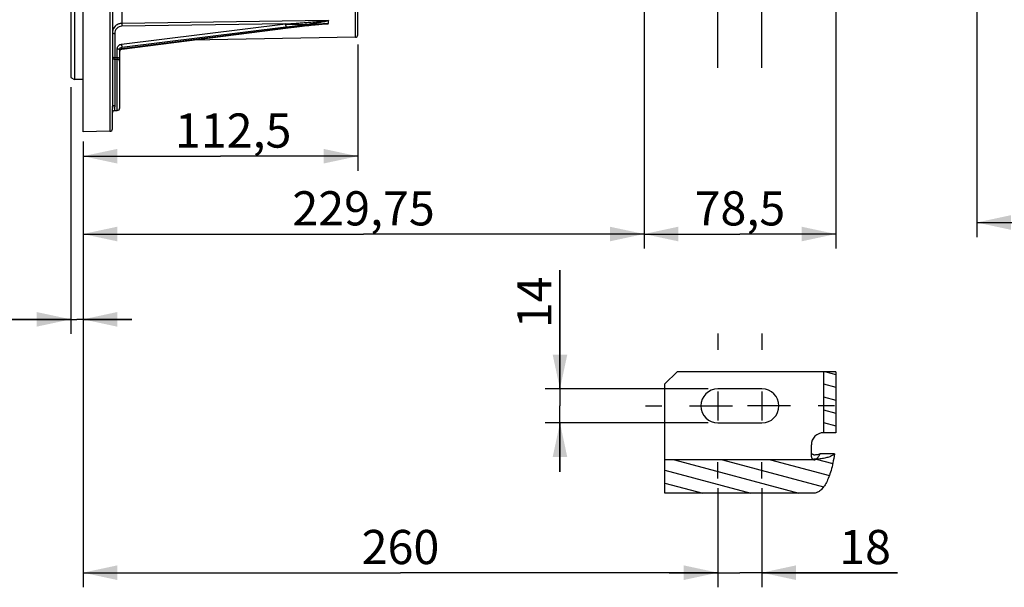
# Model space of a CAD drawing. Units: millimetres. Extents: x 0 to 594, y 0 to 420.
# Drawn here: x 94 to 195, y 157 to 215 of the extents above; entities that cross this region are included whole.
import ezdxf

# ---------------------------------------------------------------- set-up
doc = ezdxf.new("R2010")
doc.units = ezdxf.units.MM
doc.header["$LTSCALE"] = 32.67
doc.linetypes.add('CENTER', pattern=[0.6, 0.375, -0.075, 0.075, -0.075])
doc.linetypes.add('HIDDEN', pattern=[0.2, 0.1, -0.1])
doc.layers.get('0').update_dxf_attribs({"linetype": 'CONTINUOUS'})
for name, color, linetype in [('DEFAULT_1', 7, 'CENTER'), ('DEFAULT_2', 8, 'HIDDEN'), ('SOLIDES', 7, 'CONTINUOUS')]:
    doc.layers.add(name, color=color, linetype=linetype)
doc.styles.get("Standard").update_dxf_attribs({"font": 'txt', "width": 0.85})
doc.dimstyles.new('DIMSTYLE_4', dxfattribs={"dimtxt": 3.5, "dimasz": 3.5, "dimexe": 0.18, "dimexo": 0.0625, "dimgap": 0.09, "dimtad": 1, "dimdec": 4, "dimlfac": 4, "dimdsep": 46, "dimtxsty": 'STANDARD', "dimblk": '_FILLED', "dimblk1": '_FILLED', "dimblk2": '_FILLED', "dimcen": 0.09, "dimclrt": 5, "dimadec": 0, "dimazin": 0, "dimtp": 0.0001, "dimtm": 0.0001, "dimtfac": 1, "dimtdec": 4, "dimtofl": 0, "dimtmove": 0, "dimatfit": 3, "dimldrblk": '_FILLED', "dimfxl": 1, "dimtolj": 1, "dimarcsym": 0})
doc.dimstyles.get("Standard").update_dxf_attribs({"dimtxt": 3.5, "dimasz": 3.5, "dimexe": 0.18, "dimexo": 0.0625, "dimgap": 0.09, "dimtad": 1, "dimdec": 4, "dimdsep": 46, "dimtxsty": 'STANDARD', "dimblk": '_FILLED', "dimblk1": '_FILLED', "dimblk2": '_FILLED', "dimcen": 0.09, "dimclrt": 5, "dimadec": 0, "dimazin": 0, "dimtol": 1, "dimtp": 0.0001, "dimtm": 0.0001, "dimtfac": 1, "dimtdec": 4, "dimtofl": 0, "dimtmove": 0, "dimatfit": 3, "dimldrblk": '_FILLED', "dimfxl": 1, "dimtolj": 1, "dimarcsym": 0})

# ---------------------------------------------------------------- blocks, each defined once
blk = doc.blocks.new('_FILLED')
at = {"color": 0, "linetype": 'BYBLOCK'}
blk.add_solid([(0, 0), (-1, 0.214), (-1, -0.214)], dxfattribs=at)
blk = doc.blocks.new('*D4')
at = {"color": 2, "linetype": 'CONTINUOUS'}
for p, q in [((99.14, 208.59), (99.14, 183.3)), ((100.39, 203.02), (100.39, 183.3)), ((99.14, 184.8), (87.12, 184.8)), ((87.12, 184.8), (99.77, 184.8)), ((105.39, 184.8), (99.77, 184.8)), ((100.39, 184.8), (105.39, 184.8))]:
    blk.add_line(p, q, dxfattribs=at)
at = {"color": 2, "linetype": 'CONTINUOUS', "xscale": 3.5, "yscale": 3.5, "zscale": 3.5}
blk.add_blockref('_FILLED', (99.14, 184.8), dxfattribs=at)
at = {"color": 2, "linetype": 'CONTINUOUS', "xscale": 3.5, "yscale": 3.5, "zscale": 3.5, "rotation": 180}
blk.add_blockref('_FILLED', (100.39, 184.8), dxfattribs=at)
at = {"color": 5, "linetype": 'CONTINUOUS', "insert": (90.09, 189.18), "char_height": 3.5, "width": 2.975, "attachment_point": 3, "line_spacing_factor": 0.9}
blk.add_mtext('5', dxfattribs=at)
blk = doc.blocks.new('*D5')
at = {"color": 2, "linetype": 'CONTINUOUS'}
for p, q in [((128.52, 212.94), (128.52, 200.01)), ((100.39, 203.02), (100.39, 200.01)), ((100.39, 201.51), (114.46, 201.51)), ((128.52, 201.51), (114.46, 201.51))]:
    blk.add_line(p, q, dxfattribs=at)
at = {"color": 2, "linetype": 'CONTINUOUS', "xscale": 3.5, "yscale": 3.5, "zscale": 3.5, "rotation": 180}
blk.add_blockref('_FILLED', (100.39, 201.51), dxfattribs=at)
at = {"color": 2, "linetype": 'CONTINUOUS', "xscale": 3.5, "yscale": 3.5, "zscale": 3.5}
blk.add_blockref('_FILLED', (128.52, 201.51), dxfattribs=at)
at = {"color": 5, "linetype": 'CONTINUOUS', "insert": (115.76, 205.89), "char_height": 3.5, "width": 14.875, "attachment_point": 2, "line_spacing_factor": 0.9}
blk.add_mtext('112,5', dxfattribs=at)
blk = doc.blocks.new('*D7')
at = {"color": 2, "linetype": 'CONTINUOUS'}
for p, q in [((226.14, 254), (226.14, 203.89)), ((191.89, 217.13), (191.89, 193.22)), ((226.14, 201.64), (226.14, 193.22)), ((191.89, 194.72), (209.02, 194.72)), ((226.14, 194.72), (209.02, 194.72))]:
    blk.add_line(p, q, dxfattribs=at)
at = {"color": 2, "linetype": 'CONTINUOUS', "xscale": 3.5, "yscale": 3.5, "zscale": 3.5, "rotation": 180}
blk.add_blockref('_FILLED', (191.89, 194.72), dxfattribs=at)
at = {"color": 2, "linetype": 'CONTINUOUS', "xscale": 3.5, "yscale": 3.5, "zscale": 3.5}
blk.add_blockref('_FILLED', (226.14, 194.72), dxfattribs=at)
at = {"color": 5, "linetype": 'CONTINUOUS', "insert": (209.02, 199.09), "char_height": 3.5, "width": 8.925, "attachment_point": 2, "line_spacing_factor": 0.9}
blk.add_mtext('137', dxfattribs=at)
blk = doc.blocks.new('*D11')
at = {"color": 2, "linetype": 'CONTINUOUS'}
for p, q in [((165.39, 167.51), (165.39, 157.35)), ((169.89, 167.51), (169.89, 157.35)), ((165.39, 158.85), (160.39, 158.85)), ((160.39, 158.85), (167.64, 158.85)), ((183.76, 158.85), (167.64, 158.85)), ((169.89, 158.85), (183.76, 158.85))]:
    blk.add_line(p, q, dxfattribs=at)
at = {"color": 2, "linetype": 'CONTINUOUS', "xscale": 3.5, "yscale": 3.5, "zscale": 3.5}
blk.add_blockref('_FILLED', (165.39, 158.85), dxfattribs=at)
at = {"color": 2, "linetype": 'CONTINUOUS', "xscale": 3.5, "yscale": 3.5, "zscale": 3.5, "rotation": 180}
blk.add_blockref('_FILLED', (169.89, 158.85), dxfattribs=at)
at = {"color": 5, "linetype": 'CONTINUOUS', "insert": (177.81, 163.23), "char_height": 3.5, "width": 5.95, "attachment_point": 1, "line_spacing_factor": 0.9}
blk.add_mtext('18', dxfattribs=at)
blk = doc.blocks.new('*D12')
at = {"color": 2, "linetype": 'CONTINUOUS'}
for p, q in [((157.83, 217.31), (157.83, 192.04)), ((100.39, 203.02), (100.39, 192.04)), ((100.39, 193.54), (129.11, 193.54)), ((157.83, 193.54), (129.11, 193.54))]:
    blk.add_line(p, q, dxfattribs=at)
at = {"color": 2, "linetype": 'CONTINUOUS', "xscale": 3.5, "yscale": 3.5, "zscale": 3.5, "rotation": 180}
blk.add_blockref('_FILLED', (100.39, 193.54), dxfattribs=at)
at = {"color": 2, "linetype": 'CONTINUOUS', "xscale": 3.5, "yscale": 3.5, "zscale": 3.5}
blk.add_blockref('_FILLED', (157.83, 193.54), dxfattribs=at)
at = {"color": 5, "linetype": 'CONTINUOUS', "insert": (129.11, 197.92), "char_height": 3.5, "width": 17.85, "attachment_point": 2, "line_spacing_factor": 0.9}
blk.add_mtext('229,75', dxfattribs=at)
blk = doc.blocks.new('*D13')
at = {"color": 2, "linetype": 'CONTINUOUS'}
for p, q in [((157.83, 215.82), (157.83, 192.04)), ((177.46, 216.57), (177.46, 192.04)), ((157.83, 193.54), (167.64, 193.54)), ((177.46, 193.54), (167.64, 193.54))]:
    blk.add_line(p, q, dxfattribs=at)
at = {"color": 2, "linetype": 'CONTINUOUS', "xscale": 3.5, "yscale": 3.5, "zscale": 3.5, "rotation": 180}
blk.add_blockref('_FILLED', (157.83, 193.54), dxfattribs=at)
at = {"color": 2, "linetype": 'CONTINUOUS', "xscale": 3.5, "yscale": 3.5, "zscale": 3.5}
blk.add_blockref('_FILLED', (177.46, 193.54), dxfattribs=at)
at = {"color": 5, "linetype": 'CONTINUOUS', "insert": (167.64, 197.92), "char_height": 3.5, "width": 11.9, "attachment_point": 2, "line_spacing_factor": 0.9}
blk.add_mtext('78,5', dxfattribs=at)
blk = doc.blocks.new('*D20')
at = {"color": 2, "linetype": 'CONTINUOUS'}
for p, q in [((149.22, 177.69), (149.22, 189.84)), ((149.22, 189.84), (149.22, 175.94)), ((164.39, 177.69), (147.72, 177.69)), ((149.22, 169.19), (149.22, 175.94)), ((164.39, 174.19), (147.72, 174.19)), ((149.22, 174.19), (149.22, 169.19))]:
    blk.add_line(p, q, dxfattribs=at)
at = {"color": 2, "linetype": 'CONTINUOUS', "xscale": 3.5, "yscale": 3.5, "zscale": 3.5}
for p, rotation in [((149.22, 177.69), 270), ((149.22, 174.19), 90)]:
    blk.add_blockref('_FILLED', p, dxfattribs=dict(at, rotation=rotation))
at = {"color": 5, "linetype": 'CONTINUOUS', "insert": (144.84, 183.89), "char_height": 3.5, "width": 5.95, "attachment_point": 1, "rotation": 90, "line_spacing_factor": 0.9}
blk.add_mtext('14', dxfattribs=at)
blk = doc.blocks.new('*D24')
at = {"color": 2, "linetype": 'CONTINUOUS'}
for p, q in [((100.39, 196.61), (100.39, 157.35)), ((165.39, 167.51), (165.39, 157.35)), ((100.39, 158.85), (132.89, 158.85)), ((165.39, 158.85), (132.89, 158.85))]:
    blk.add_line(p, q, dxfattribs=at)
at = {"color": 2, "linetype": 'CONTINUOUS', "xscale": 3.5, "yscale": 3.5, "zscale": 3.5, "rotation": 180}
blk.add_blockref('_FILLED', (100.39, 158.85), dxfattribs=at)
at = {"color": 2, "linetype": 'CONTINUOUS', "xscale": 3.5, "yscale": 3.5, "zscale": 3.5}
blk.add_blockref('_FILLED', (165.39, 158.85), dxfattribs=at)
at = {"color": 5, "linetype": 'CONTINUOUS', "insert": (132.89, 163.23), "char_height": 3.5, "width": 8.925, "attachment_point": 2, "line_spacing_factor": 0.9}
blk.add_mtext('260', dxfattribs=at)

msp = doc.modelspace()

# ---------------------------------------------------------------- hatches: boundary and pattern name
at = {"linetype": 'CONTINUOUS'}
h = msp.add_hatch(dxfattribs=at)
h.set_pattern_fill('default__5', color=2, scale=1.273163, angle=165, style=0, pattern_type=0)
h.set_pattern_definition([(165, (0, 0), (-0.329519, -1.2297806), [])])
edge = h.paths.add_edge_path()
edge.add_spline(control_points=[(177.317831, 171.012497), (177.284418, 170.768987), (177.210113, 170.305951), (177.074384, 169.685682), (176.919882, 169.132699), (176.74834, 168.643149), (176.561573, 168.214668), (176.360185, 167.845546), (176.144784, 167.536604), (175.916132, 167.290614), (175.676769, 167.112949), (175.436775, 167.011027), (175.282388, 166.988925), (175.206094, 166.989722)], knot_values=[0, 0, 0, 0, 0.0909090909, 0.1818181818, 0.2727272727, 0.3636363636, 0.4545454545, 0.5454545455, 0.6363636364, 0.7272727273, 0.8181818182, 0.9090909091, 1, 1, 1, 1], degree=3, periodic=0)
edge.add_line((175.206094, 166.989722), (159.956094, 166.989722))
edge.add_line((159.956094, 166.989722), (159.956094, 170.402498))
edge.add_line((159.956094, 170.402498), (175.206094, 170.402498))
edge.add_spline(control_points=[(175.206094, 170.402498), (175.243908, 170.402205), (175.319749, 170.414077), (175.437063, 170.469667), (175.549171, 170.561807), (175.653372, 170.684454), (175.749334, 170.834089), (175.808077, 170.95021), (175.836119, 171.012497)], knot_values=[0, 0, 0, 0, 0.1666666667, 0.3333333333, 0.5, 0.6666666667, 0.8333333333, 1, 1, 1, 1], degree=3, periodic=0)
edge.add_line((175.836119, 171.012497), (177.317831, 171.012497))
h.paths.add_polyline_path([(177.456094, 173.185585), (176.206094, 173.185585), (176.206094, 179.435585), (177.456094, 179.435585)])

# ---------------------------------------------------------------- linework, layer by layer
at = {"color": 7, "linetype": 'CONTINUOUS'}
for p, q in [((100.393594, 204.017268), (100.393594, 317.088144)), ((99.518594, 311.660597), (99.518584, 209.371609)), ((99.143594, 311.443215), (99.143594, 209.588608)), ((128.518594, 213.9398), (128.518594, 228.724252)), ((103.393594, 220.047057), (103.393594, 206.512418)), ((121.692213, 214.698763), (121.996109, 214.73619)), ((121.996109, 214.73619), (122.287802, 214.771506)), ((122.287802, 214.771506), (122.565173, 214.804509)), ((122.565173, 214.804509), (122.825994, 214.834996)), ((122.825994, 214.834996), (123.070486, 214.863058)), ((123.070486, 214.863058), (123.301403, 214.889063)), ((123.301403, 214.889063), (123.522681, 214.913481)), ((123.522681, 214.913481), (123.735782, 214.936483)), ((123.735782, 214.936483), (123.941409, 214.958135)), ((123.941409, 214.958135), (124.140495, 214.978515)), ((124.140495, 214.978515), (124.333202, 214.997598)), ((124.333202, 214.997598), (124.518938, 215.015267)), ((104.360829, 212.484699), (121.377496, 214.659346)), ((121.377496, 214.659346), (121.692213, 214.698763)), ((128.272957, 213.689821), (111.499528, 213.39704)), ((104.143594, 206.451012), (104.143594, 212.444626)), ((99.143594, 209.58811), (99.518584, 209.371609)), ((100.393594, 209.371609), (99.518584, 209.371609)), ((103.393594, 204.314783), (103.393594, 205.98128)), ((103.624861, 206.196255), (103.897957, 206.201022)), ((103.147957, 204.064821), (100.393594, 204.016744)), ((161.206094, 179.435585), (159.956094, 178.185585)), ((177.456094, 179.435585), (176.206094, 179.435585)), ((176.206094, 179.435585), (176.206094, 173.185585)), ((177.456094, 179.435585), (177.456094, 173.185585)), ((159.956094, 166.989722), (159.956094, 178.185585)), ((169.893594, 177.685585), (165.393594, 177.685585)), ((165.393594, 174.185585), (169.893594, 174.185585)), ((177.456094, 173.185585), (176.206094, 173.185585)), ((174.956094, 171.163291), (174.956094, 171.935585)), ((175.206094, 170.402498), (159.956094, 170.402498)), ((177.317831, 171.012497), (175.836119, 171.012497)), ((175.206094, 166.989722), (159.956094, 166.989722))]:
    msp.add_line(p, q, dxfattribs=at)
at = {"color": 9, "linetype": 'CONTINUOUS'}
for p, q in [((103.147957, 225.97514), (103.147957, 204.064821)), ((128.272957, 213.689821), (128.272957, 226.814821)), ((104.375994, 225.111689), (104.376142, 215.113584)), ((104.331318, 212.987268), (121.118031, 215.056867)), ((104.361365, 212.683329), (121.148078, 214.752839)), ((125.495315, 215.419367), (104.376142, 215.113584)), ((121.118031, 215.056867), (104.378279, 214.814748)), ((121.140751, 214.988023), (125.103292, 215.063254)), ((121.148078, 214.752839), (121.265675, 214.767384)), ((125.103292, 215.063254), (125.345272, 215.067848)), ((125.345272, 215.067848), (125.495315, 215.070698)), ((103.636456, 214.087254), (103.636456, 211.620086)), ((121.148078, 214.638507), (104.361365, 212.492989)), ((103.895776, 211.615609), (103.895776, 212.509328)), ((104.361365, 212.492989), (104.361365, 212.683329)), ((103.634318, 211.435104), (103.634318, 206.709434)), ((103.634318, 211.435104), (103.897957, 211.430548)), ((103.636456, 211.620086), (103.895776, 211.615609)), ((103.897957, 206.201022), (103.897957, 211.430548)), ((103.39349, 205.972119), (103.393594, 205.969663))]:
    msp.add_line(p, q, dxfattribs=at)
at = {"color": 2, "linetype": 'CONTINUOUS'}
for p, q in [((165.393594, 177.420585), (165.393594, 174.450585)), ((169.893594, 177.420585), (169.893594, 174.450585)), ((164.143594, 175.935585), (166.878594, 175.935585)), ((171.143594, 175.935585), (168.408594, 175.935585))]:
    msp.add_line(p, q, dxfattribs=at)
at = {"color": 7, "linetype": 'CONTINUOUS'}
for points in [[(124.518938, 215.015267), (124.697814, 215.031442), (124.784631, 215.038923), (124.871257, 215.046094), (124.957728, 215.052901), (125.043836, 215.059251), (125.130453, 215.065083)], [(125.130453, 215.065083), (125.217422, 215.070177), (125.303345, 215.074068), (125.345131, 215.075299)], [(104.143595, 212.253401), (104.147336, 212.292897), (104.157084, 212.328237), (104.172587, 212.361696), (104.193459, 212.392505), (104.219043, 212.419802), (104.248468, 212.442871), (104.280984, 212.461342), (104.315941, 212.474969)], [(104.315941, 212.474969), (104.352378, 212.483481), (104.360828, 212.484699)], [(103.393594, 205.969497), (103.394495, 205.988528), (103.398525, 206.014114), (103.406794, 206.042449), (103.420077, 206.072051), (103.439334, 206.102106), (103.464941, 206.130801), (103.495606, 206.155461), (103.530513, 206.174989), (103.569003, 206.188613), (103.608853, 206.195437), (103.624831, 206.196255)], [(175.206094, 170.930663), (175.179502, 170.932052), (175.153751, 170.935848), (175.12884, 170.942049), (175.104516, 170.950777), (175.081033, 170.96191), (175.059148, 170.975091), (175.038913, 170.990386), (175.020276, 171.007727), (175.00384, 171.026556), (174.989675, 171.04692), (174.977709, 171.068771), (174.96833, 171.091405), (174.961665, 171.114585), (174.957587, 171.138547), (174.956094, 171.163291)], [(175.206094, 170.402498), (175.243998, 170.404289), (175.28208, 170.410248), (175.320341, 170.420374), (175.358995, 170.434733), (175.397829, 170.45326), (175.436195, 170.475759), (175.474004, 170.502343), (175.511346, 170.532899), (175.547853, 170.566891), (175.583426, 170.604281), (175.618163, 170.645107), (175.651999, 170.688952), (175.684903, 170.735753), (175.716905, 170.785573), (175.748026, 170.83818), (175.778272, 170.893498), (175.807636, 170.951604), (175.836119, 171.012497)], [(175.206094, 170.930663), (175.282552, 170.93177), (175.357695, 170.934912), (175.431523, 170.940091), (175.504433, 170.94736), (175.576027, 170.956666), (175.645112, 170.967848), (175.71129, 170.980854), (175.774959, 170.995737), (175.836119, 171.012497)], [(177.317831, 171.012497), (177.283137, 170.773028), (177.245883, 170.541639), (177.206068, 170.318332), (177.163556, 170.103288), (177.118483, 169.896325), (177.071255, 169.696896), (177.021918, 169.504973), (176.970426, 169.320584), (176.917042, 169.143271), (176.861795, 168.972974), (176.804656, 168.809752), (176.745802, 168.653327), (176.685265, 168.50366), (176.623013, 168.360789), (176.559136, 168.224561), (176.493642, 168.094897), (176.426523, 167.971875), (176.357849, 167.855576), (176.287607, 167.74592), (176.215811, 167.642987), (176.142575, 167.547096), (176.067809, 167.458159), (175.991603, 167.376265), (175.914347, 167.302001), (175.835849, 167.235389), (175.756301, 167.176406), (175.676664, 167.125573), (175.596991, 167.083174), (175.517228, 167.048925), (175.438178, 167.022489), (175.360105, 167.003753), (175.282744, 166.992831), (175.206094, 166.989722)]]:
    msp.add_lwpolyline(points, dxfattribs=at)
for centre, radius, start, end in [((104.391453, 214.085232), 1.028466, 90.85305649, 96.64284797), ((126.104473, 215.236945), 0.617824, 191.79221215, 194.54520161), ((128.268594, 213.939783), 0.25, 271.00006056, 0.00342391), ((103.638908, 211.678753), 0.243692, 257.39070953, 268.92077461), ((103.893594, 206.450984), 0.25, 271.00000144, 0.00006645), ((103.143594, 204.314783), 0.25, 271.00000012, 360), ((165.393594, 175.935585), 1.75, 90, 270), ((169.893594, 175.935585), 1.75, 270, 90)]:
    msp.add_arc(centre, radius, start, end, dxfattribs=at)
at = {"color": 9, "linetype": 'CONTINUOUS'}
msp.add_arc((103.893814, 211.180802), 0.24978, 0.01325376, 89.04955215, dxfattribs=at)
at = {"color": 7, "linetype": 'CONTINUOUS'}
for points, knots in [([(103.974075, 215.02545), (103.91158, 214.99769), (103.677851, 214.865514), (103.502816, 214.631992), (103.440502, 214.442623)], [0, 0, 0, 0, 0.2554049619, 1, 1, 1, 1]), ([(125.495315, 215.419367), (125.498321, 215.417921), (125.502983, 215.415836), (125.507181, 215.410588), (125.506702, 215.408543)], [0, 0, 0, 0, 0.6135656885, 1, 1, 1, 1]), ([(125.506451, 215.081783), (125.506956, 215.079834), (125.504148, 215.073848), (125.498671, 215.071903), (125.495315, 215.070698)], [0, 0, 0, 0, 0.3608047309, 1, 1, 1, 1]), ([(103.393594, 211.683495), (103.393594, 211.655544), (103.510057, 211.626171), (103.578822, 211.620225), (103.636456, 211.620086)], [0, 0, 0, 0, 0.3265838088, 1, 1, 1, 1]), ([(103.393594, 211.679794), (103.393594, 211.625671), (103.431871, 211.513909), (103.532795, 211.452728), (103.58571, 211.440938)], [0, 0, 0, 0, 0.4995870619, 1, 1, 1, 1])]:
    msp.add_open_spline(points, degree=3, knots=knots, dxfattribs=at)
at = {"color": 9, "linetype": 'CONTINUOUS'}
for points, knots in [([(104.378279, 214.814748), (104.188864, 214.812147), (103.800048, 214.660236), (103.636349, 214.272139), (103.636456, 214.087254)], [0, 0, 0, 0, 0.5060759667, 1, 1, 1, 1]), ([(104.376142, 215.113535), (104.375705, 215.099161), (104.375525, 214.999543), (104.376754, 214.899954), (104.378279, 214.814748)], [0, 0, 0, 0, 0.1443824218, 1, 1, 1, 1]), ([(121.118031, 215.056867), (121.48447, 215.081888), (122.034094, 215.120398), (122.766798, 215.173915), (123.31628, 215.215306), (123.774075, 215.251063), (124.140182, 215.28071), (124.414632, 215.303594), (124.688847, 215.327341), (124.917185, 215.348133), (125.099335, 215.365881), (125.235802, 215.37988), (125.347514, 215.393055), (125.428857, 215.403248), (125.467676, 215.41123), (125.49143, 215.412967), (125.495315, 215.419367)], [0, 0, 0, 0, 0.2507888138, 0.3762044282, 0.501625566, 0.6270408301, 0.6897394465, 0.7524244714, 0.8150834013, 0.8776863777, 0.9089429328, 0.9401165193, 0.9711370422, 0.9864184426, 0.9948883192, 1, 1, 1, 1]), ([(121.118031, 215.056867), (121.122343, 215.024808), (121.133866, 214.923761), (121.15028, 214.822309), (121.148078, 214.752839)], [0, 0, 0, 0, 0.317592886, 1, 1, 1, 1]), ([(124.930766, 215.059323), (124.300585, 215.009883), (123.039087, 214.871154), (121.77956, 214.719221), (121.148078, 214.638507)], [0, 0, 0, 0, 0.4982260955, 1, 1, 1, 1]), ([(121.265675, 214.767384), (121.623454, 214.811775), (122.338819, 214.903052), (123.231972, 215.0242), (123.945521, 215.126596), (124.478318, 215.208209), (124.920903, 215.278311), (125.262084, 215.346582), (125.431927, 215.375727), (125.506702, 215.408543)], [0, 0, 0, 0, 0.2520405816, 0.5041540211, 0.6301391061, 0.7559349872, 0.8811315903, 0.9429122915, 1, 1, 1, 1]), ([(125.506451, 215.081783), (125.463495, 215.089336), (125.370433, 215.084868), (125.178907, 215.078837), (125.030516, 215.067148), (124.930766, 215.059323)], [0, 0, 0, 0, 0.2269474815, 0.4793604133, 1, 1, 1, 1]), ([(125.495315, 215.070698), (125.489807, 215.077938), (125.461551, 215.073626), (125.417595, 215.077432), (125.377725, 215.075911), (125.353008, 215.075462)], [0, 0, 0, 0, 0.1912023932, 0.4804083815, 1, 1, 1, 1]), ([(103.393594, 214.150662), (103.393594, 214.12271), (103.51005, 214.093321), (103.578823, 214.087384), (103.636456, 214.087254)], [0, 0, 0, 0, 0.3265995447, 1, 1, 1, 1]), ([(121.147529, 214.630251), (121.148251, 214.630328), (121.147804, 214.634502), (121.148145, 214.636459), (121.148078, 214.638507)], [0, 0, 0, 0, 0.2616424677, 1, 1, 1, 1]), ([(103.895776, 212.509328), (103.895773, 212.623266), (103.988134, 212.861354), (104.215616, 212.972995), (104.331318, 212.987268)], [0, 0, 0, 0, 0.4942699126, 1, 1, 1, 1]), ([(104.331318, 212.987268), (104.335626, 212.955236), (104.347156, 212.854218), (104.36351, 212.7528), (104.361365, 212.683329)], [0, 0, 0, 0, 0.3174096856, 1, 1, 1, 1]), ([(103.895776, 212.509328), (103.954585, 212.509196), (104.024762, 212.503138), (104.143594, 212.473149), (104.143594, 212.444626)], [0, 0, 0, 0, 0.6734004529, 1, 1, 1, 1]), ([(104.143594, 212.444626), (104.143593, 212.5016), (104.189697, 212.620661), (104.303542, 212.676324), (104.361365, 212.683329)], [0, 0, 0, 0, 0.4944812695, 1, 1, 1, 1]), ([(104.361365, 212.492989), (104.303468, 212.485466), (104.190155, 212.429113), (104.143752, 212.310322), (104.143595, 212.253411)], [0, 0, 0, 0, 0.5063874097, 1, 1, 1, 1]), ([(104.360813, 212.484818), (104.361528, 212.484892), (104.361095, 212.489027), (104.36143, 212.490962), (104.361365, 212.492988)], [0, 0, 0, 0, 0.2615640451, 1, 1, 1, 1]), ([(103.636471, 211.620568), (103.636095, 211.597305), (103.636403, 211.538092), (103.630837, 211.478576), (103.634448, 211.442746)], [0, 0, 0, 0, 0.3924999106, 1, 1, 1, 1]), ([(103.895776, 211.615609), (103.954585, 211.615476), (104.024762, 211.609418), (104.143594, 211.579429), (104.143594, 211.550907)], [0, 0, 0, 0, 0.6734004498, 1, 1, 1, 1]), ([(103.897957, 211.430548), (103.898365, 211.435863), (103.896259, 211.497653), (103.896684, 211.559255), (103.895776, 211.615609)], [0, 0, 0, 0, 0.0864055363, 1, 1, 1, 1]), ([(103.393594, 206.512422), (103.393594, 206.564074), (103.457292, 206.675948), (103.574199, 206.708591), (103.634318, 206.709434)], [0, 0, 0, 0, 0.4621008609, 1, 1, 1, 1]), ([(103.634318, 206.709434), (103.63426, 206.581534), (103.604062, 206.410813), (103.592182, 206.256056), (103.611597, 206.196061), (103.624836, 206.196254)], [0, 0, 0, 0, 0.7351224842, 0.9239012116, 1, 1, 1, 1]), ([(103.393594, 206.512422), (103.393578, 206.389548), (103.370815, 206.230636), (103.37561, 206.048707), (103.391896, 205.992648), (103.39349, 205.972119)], [0, 0, 0, 0, 0.6799869965, 0.8860538315, 1, 1, 1, 1])]:
    msp.add_open_spline(points, degree=3, knots=knots, dxfattribs=at)
at = {"color": 7, "linetype": 'CONTINUOUS'}
for points in [[(104.272481, 215.106793), (104.170073, 215.094882), (104.068295, 215.067302), (103.974075, 215.02545)], [(125.506702, 215.408543), (125.484059, 215.311845), (125.479392, 215.207902), (125.499688, 215.110685)], [(103.440502, 214.442623), (103.409692, 214.348993), (103.393567, 214.249231), (103.393594, 214.150662)]]:
    msp.add_open_spline(points, degree=3, dxfattribs=at)
at = {"layer": 'DEFAULT_1', "color": 2, "linetype": 'CENTER'}
for p, q in [((165.393594, 210.569109), (165.393594, 221.819109)), ((169.893594, 210.569109), (169.893594, 221.819109)), ((165.393594, 183.360585), (165.393594, 181.685585)), ((169.893594, 183.360585), (169.893594, 181.685585)), ((157.968594, 175.935585), (159.643594, 175.935585)), ((162.468594, 175.935585), (164.143594, 175.935585)), ((172.818594, 175.935585), (171.143594, 175.935585)), ((177.318594, 175.935585), (175.643594, 175.935585)), ((165.393594, 168.510585), (165.393594, 170.185585)), ((169.893594, 168.510585), (169.893594, 170.185585))]:
    msp.add_line(p, q, dxfattribs=at)
at = {"layer": 'DEFAULT_2', "color": 8, "linetype": 'HIDDEN'}
msp.add_line((174.956094, 170.705452), (174.956094, 171.163291), dxfattribs=at)
for points in [[(174.956094, 170.705452), (174.957587, 170.680708), (174.961665, 170.656746), (174.96833, 170.633566), (174.977709, 170.610933), (174.989675, 170.589082), (175.00384, 170.568717), (175.020276, 170.549889), (175.038913, 170.532547), (175.059148, 170.517253), (175.081033, 170.504072), (175.104516, 170.492938), (175.12884, 170.484211), (175.153751, 170.478009), (175.179502, 170.474214), (175.206094, 170.472825)], [(177.317831, 171.012497), (177.268904, 170.967897), (177.213451, 170.924687), (177.151472, 170.882869), (177.082716, 170.842312), (177.007435, 170.803147), (176.926378, 170.765763), (176.839487, 170.730178), (176.746822, 170.696374), (176.649308, 170.664692), (176.546898, 170.635151), (176.439639, 170.607732), (176.328605, 170.582709), (176.213756, 170.560107), (176.095132, 170.539901), (175.973927, 170.522297), (175.850122, 170.50732), (175.723734, 170.494944), (175.596013, 170.485294), (175.467374, 170.478412), (175.337401, 170.474255), (175.206094, 170.472825)]]:
    msp.add_lwpolyline(points, dxfattribs=at)
at = {"layer": 'SOLIDES', "color": 7, "linetype": 'CONTINUOUS'}
msp.add_line((176.206094, 179.435585), (161.206094, 179.435585), dxfattribs=at)
at = {"layer": 'SOLIDES', "color": 8, "linetype": 'HIDDEN'}
msp.add_line((176.206094, 179.435585), (176.206094, 173.185585), dxfattribs=at)
at = {"layer": 'SOLIDES', "color": 7, "linetype": 'CONTINUOUS'}
msp.add_arc((176.206094, 171.935585), 1.25, 90, 180, dxfattribs=at)

# ---------------------------------------------------------------- dimensions: what is measured, and where the dimension line sits
at = {"color": 2, "linetype": 'CONTINUOUS'}
for base, p1, p2, picture, middle in [((226.143594, 194.716311), (191.893594, 217.130242), (226.143594, 254.001873), '*D7', (204.556094, 197.341311)), ((157.831094, 193.543246), (100.393594, 203.016744), (157.831094, 217.310154), '*D12', (120.187344, 196.168246)), ((177.456094, 193.543246), (157.831094, 215.819109), (177.456094, 216.569109), '*D13', (161.693594, 196.168246)), ((128.518594, 201.511606), (100.393594, 203.016744), (128.518594, 212.939808), '*D5', (108.325589, 204.136606)), ((100.393594, 184.804125), (99.143594, 208.58811), (100.393594, 203.016744), '*D4', (85.628165, 187.429125)), ((169.893594, 158.854835), (165.393594, 167.510585), (169.893594, 167.510585), '*D11', (180.785739, 161.479835))]:
    dim = msp.add_linear_dim(base=base, p1=p1, p2=p2, dimstyle='DIMSTYLE_4', dxfattribs=at)
    dim.commit()
    dim.dimension.update_dxf_attribs({"geometry": picture, "text_midpoint": middle, "dimtype": 160})
for base, p1, p2, angle, picture, middle in [((100.393594, 158.851659), (165.393594, 167.510585), (100.393594, 196.61295), 180, '*D24', (128.431094, 161.476659)), ((149.215425, 177.685585), (164.393594, 174.185585), (164.393594, 177.685585), 90, '*D20', (146.590425, 186.860962))]:
    dim = msp.add_linear_dim(base=base, p1=p1, p2=p2, angle=angle, dimstyle='DIMSTYLE_4', dxfattribs=at)
    dim.commit()
    dim.dimension.update_dxf_attribs({"geometry": picture, "text_midpoint": middle, "dimtype": 160})

# ---------------------------------------------------------------- leaders
at = {"color": 2, "linetype": 'CONTINUOUS', "annotation_type": 0, "has_hookline": 1, "hookline_direction": 1, "text_width": 33.444444}
msp.add_leader([(101.390112, 234.847081), (72.357057, 198.699888), (69.17558, 198.699888)], dimstyle='STANDARD', override={"dimtad": 1}, dxfattribs=at)

doc.saveas('drawing.dxf')
